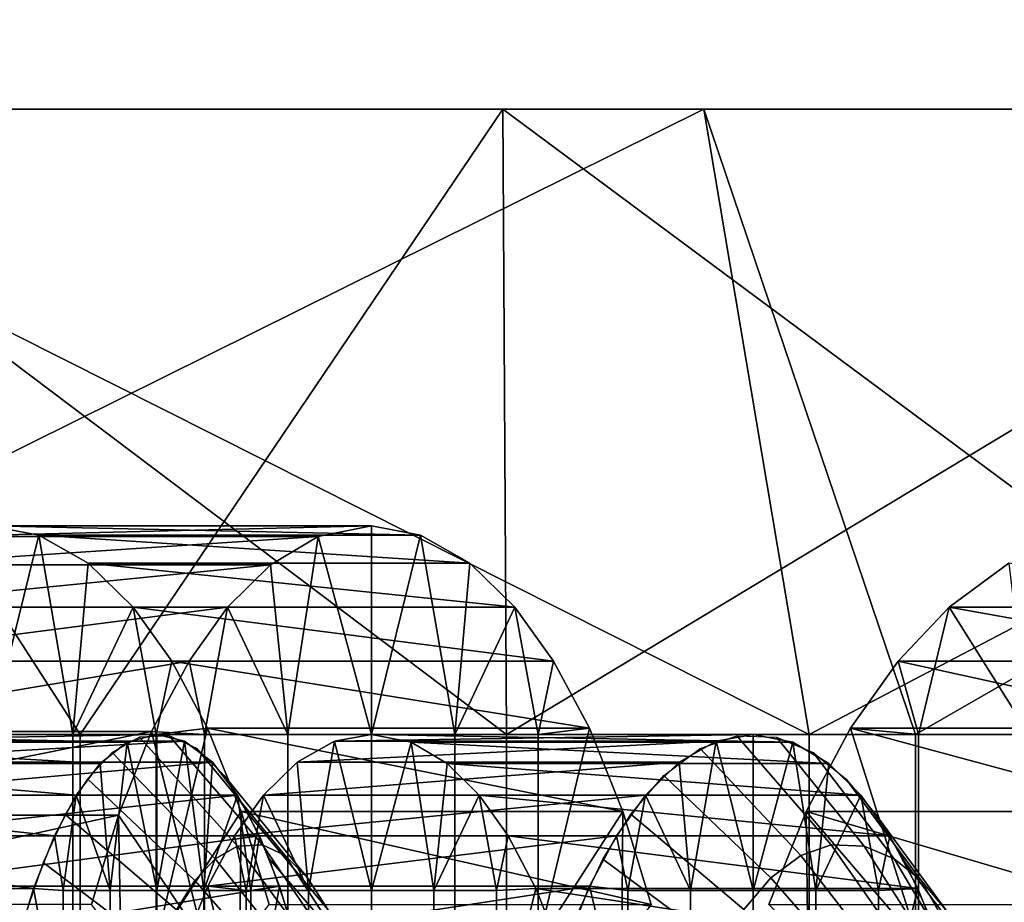
# Model space of a CAD drawing. Units: millimetres. Extents: x 2703 to 3380, y 1331 to 1373.
# Drawn here: x 2765 to 2768, y 1341 to 1343 of the extents above; entities that cross this region are included whole.
import ezdxf

# ---------------------------------------------------------------- set-up
doc = ezdxf.new("R2010")
doc.units = ezdxf.units.MM
doc.header["$MEASUREMENT"] = 0
for name, color, linetype in [('Domyslny', 7, 'Continuous'), ('Kreskowanie', 192, 'Continuous'), ('Osie', 5, 'Continuous')]:
    doc.layers.add(name, color=color, linetype=linetype)

msp = doc.modelspace()

# ---------------------------------------------------------------- linework, layer by layer
at = {"layer": 'Domyslny'}
for points in [[(2731.7644, 1339.636), (2736.7644, 1372.636, 5), (2793.7644, 1356.136, 2.5)], [(2736.7644, 1372.636, 755), (2731.7644, 1339.6843, 759.9927), (2793.7644, 1356.136, 757.5)], [(2793.7644, 1339.636), (2731.7644, 1339.636), (2793.7644, 1356.136, 2.5)], [(2793.7644, 1339.636, 760), (2793.7644, 1356.136, 757.5), (2731.7644, 1339.6843, 759.9927)], [(2756.7644, 1347.636, 25), (2756.7644, 1334.636, 25), (2782.6736, 1341.136, 25)], [(2782.6736, 1347.636, 25), (2756.7644, 1347.636, 25), (2782.6736, 1341.136, 25)], [(2756.7644, 1334.636, 735), (2756.7644, 1347.636, 735), (2782.6736, 1341.136, 735)], [(2756.7644, 1347.636, 735), (2782.6736, 1347.636, 735), (2782.6736, 1341.136, 735)], [(2756.7644, 1334.636, 25), (2782.6736, 1334.636, 25), (2782.6736, 1341.136, 25)], [(2782.6736, 1334.636, 735), (2756.7644, 1334.636, 735), (2782.6736, 1341.136, 735)]]:
    msp.add_3dface(points, dxfattribs=at)
at = {"layer": 'Kreskowanie'}
for points in [[(2759.9238, 1342.636, 706.5643), (2761.7915, 1342.636, 710.6683), (2766.3462, 1342.636, 708.5889)], [(2761.7915, 1342.636, 49.259), (2759.9238, 1342.636, 53.363), (2766.3462, 1342.636, 51.3383)], [(2764.3638, 1342.636, 55.7431), (2766.3462, 1342.636, 51.3383), (2759.9238, 1342.636, 53.363)], [(2766.3462, 1342.636, 708.5889), (2764.3638, 1342.636, 704.1842), (2759.9238, 1342.636, 706.5643)], [(2761.7915, 1342.636, 710.6683), (2764.0996, 1342.636, 714.6245), (2766.3462, 1342.636, 708.5889)], [(2764.0996, 1342.636, 45.3028), (2761.7915, 1342.636, 49.259), (2766.3462, 1342.636, 51.3383)], [(2765.3315, 1341.136, 706.512), (2763.2566, 1341.136, 700.8238), (2764.3638, 1342.636, 704.1842)], [(2767.0813, 1341.136, 718.6719), (2764.0996, 1342.636, 714.6245), (2763.386, 1341.136, 713.4968)], [(2766.8286, 1342.636, 41.5638), (2763.8042, 1341.136, 45.7606), (2764.0996, 1342.636, 45.3028)], [(2763.8042, 1341.136, 45.7606), (2766.8286, 1342.636, 41.5638), (2767.3359, 1341.136, 40.9499)], [(2763.8267, 1341.136, 57.2492), (2766.3545, 1341.136, 51.3225), (2764.3638, 1342.636, 55.7431)], [(2764.0996, 1342.636, 714.6245), (2767.0813, 1341.136, 718.6719), (2766.8286, 1342.636, 718.3634)], [(2764.0996, 1342.636, 714.6245), (2766.8286, 1342.636, 718.3634), (2768.845, 1342.636, 712.7226)], [(2766.8286, 1342.636, 41.5638), (2764.0996, 1342.636, 45.3028), (2768.845, 1342.636, 47.2047)], [(2766.3462, 1342.636, 51.3383), (2768.845, 1342.636, 47.2047), (2764.0996, 1342.636, 45.3028)], [(2768.845, 1342.636, 712.7226), (2766.3462, 1342.636, 708.5889), (2764.0996, 1342.636, 714.6245)], [(2764.3638, 1342.636, 704.1842), (2766.3462, 1342.636, 708.5889), (2765.3315, 1341.136, 706.512)], [(2766.3462, 1342.636, 51.3383), (2764.3638, 1342.636, 55.7431), (2766.3545, 1341.136, 51.3225)], [(2768.3682, 1341.136, 712.0159), (2765.3315, 1341.136, 706.512), (2766.3462, 1342.636, 708.5889)], [(2766.3462, 1342.636, 708.5889), (2768.845, 1342.636, 712.7226), (2768.3682, 1341.136, 712.0159)], [(2768.845, 1342.636, 47.2047), (2766.3462, 1342.636, 51.3383), (2766.3545, 1341.136, 51.3225)], [(2766.3545, 1341.136, 51.3225), (2769.801, 1341.136, 45.8785), (2768.845, 1342.636, 47.2047)], [(2766.8286, 1342.636, 718.3634), (2767.0813, 1341.136, 718.6719), (2769.9446, 1342.636, 721.8198)], [(2769.9446, 1342.636, 38.1074), (2767.3359, 1341.136, 40.9499), (2766.8286, 1342.636, 41.5638)], [(2766.8286, 1342.636, 718.3634), (2769.9446, 1342.636, 721.8198), (2771.824, 1342.636, 716.5249)], [(2769.9446, 1342.636, 38.1074), (2766.8286, 1342.636, 41.5638), (2771.824, 1342.636, 43.4023)], [(2768.845, 1342.636, 47.2047), (2771.824, 1342.636, 43.4023), (2766.8286, 1342.636, 41.5638)], [(2771.824, 1342.636, 716.5249), (2768.845, 1342.636, 712.7226), (2766.8286, 1342.636, 718.3634)], [(2771.5007, 1341.136, 723.3032), (2769.9446, 1342.636, 721.8198), (2767.0813, 1341.136, 718.6719)], [(2767.3359, 1341.136, 40.9499), (2769.9446, 1342.636, 38.1074), (2771.4985, 1341.136, 36.6259)], [(2765.3315, 1339.636, 706.512), (2763.2566, 1339.636, 700.8238), (2763.2566, 1341.136, 700.8238), (2765.3315, 1341.136, 706.512)], [(2767.0813, 1339.636, 718.6719), (2767.0813, 1341.136, 718.6719), (2763.386, 1341.136, 713.4968), (2763.386, 1339.636, 713.4968)], [(2763.8042, 1339.636, 45.7606), (2763.8042, 1341.136, 45.7606), (2767.3359, 1341.136, 40.9499), (2767.3359, 1339.636, 40.9499)], [(2763.8267, 1339.636, 57.2492), (2766.3545, 1339.636, 51.3225), (2766.3545, 1341.136, 51.3225), (2763.8267, 1341.136, 57.2492)], [(2768.3682, 1339.636, 712.0159), (2765.3315, 1339.636, 706.512), (2765.3315, 1341.136, 706.512), (2768.3682, 1341.136, 712.0159)], [(2766.3545, 1339.636, 51.3225), (2769.801, 1339.636, 45.8785), (2769.801, 1341.136, 45.8785), (2766.3545, 1341.136, 51.3225)], [(2771.5007, 1339.636, 723.3032), (2771.5007, 1341.136, 723.3032), (2767.0813, 1341.136, 718.6719), (2767.0813, 1339.636, 718.6719)], [(2767.3359, 1339.636, 40.9499), (2767.3359, 1341.136, 40.9499), (2771.4985, 1341.136, 36.6259), (2771.4985, 1339.636, 36.6259)]]:
    msp.add_3dface(points, dxfattribs=at)
at = {"layer": 'Osie'}
for points in [[(2764.9871, 1341.6107, 705.733), (2765.1143, 1341.636, 706.0237), (2766.0305, 1341.636, 705.6232)], [(2766.0305, 1341.636, 705.6232), (2765.9033, 1341.6107, 705.3324), (2764.9871, 1341.6107, 705.733)], [(2765.1143, 1341.636, 706.0237), (2765.2324, 1341.614, 706.2944), (2766.1487, 1341.614, 705.8938)], [(2766.1487, 1341.614, 705.8938), (2766.0305, 1341.636, 705.6232), (2765.1143, 1341.636, 706.0237)], [(2765.2324, 1341.614, 706.2944), (2765.1143, 1341.636, 706.0237), (2765.1143, 1341.136, 706.0237)], [(2765.9033, 1341.6107, 705.3324), (2766.0305, 1341.636, 705.6232), (2766.0305, 1341.136, 705.6232)], [(2766.0305, 1341.636, 705.6232), (2766.1487, 1341.614, 705.8938), (2766.0305, 1341.136, 705.6232)], [(2764.8721, 1341.5425, 705.4698), (2764.9871, 1341.6107, 705.733), (2765.9033, 1341.6107, 705.3324)], [(2765.9033, 1341.6107, 705.3324), (2765.7883, 1341.5425, 705.0692), (2764.8721, 1341.5425, 705.4698)], [(2765.1143, 1341.136, 706.0237), (2765.3145, 1341.136, 706.4819), (2765.2324, 1341.614, 706.2944)], [(2765.2324, 1341.614, 706.2944), (2765.3508, 1341.5466, 706.5652), (2766.2671, 1341.5466, 706.1647)], [(2766.2671, 1341.5466, 706.1647), (2766.1487, 1341.614, 705.8938), (2765.2324, 1341.614, 706.2944)], [(2765.3508, 1341.5466, 706.5652), (2765.2324, 1341.614, 706.2944), (2765.3145, 1341.136, 706.4819)], [(2765.7883, 1341.5425, 705.0692), (2765.9033, 1341.6107, 705.3324), (2765.8301, 1341.136, 705.165)], [(2766.0305, 1341.136, 705.6232), (2765.8301, 1341.136, 705.165), (2765.9033, 1341.6107, 705.3324)], [(2766.2307, 1341.136, 706.0813), (2766.0305, 1341.136, 705.6232), (2766.1487, 1341.614, 705.8938)], [(2766.1487, 1341.614, 705.8938), (2766.2671, 1341.5466, 706.1647), (2766.2307, 1341.136, 706.0813)], [(2764.7693, 1341.4412, 705.2348), (2764.8721, 1341.5425, 705.4698), (2765.7883, 1341.5425, 705.0692)], [(2765.7883, 1341.5425, 705.0692), (2765.6855, 1341.4412, 704.8342), (2764.7693, 1341.4412, 705.2348)], [(2765.4587, 1341.4415, 706.8118), (2765.3508, 1341.5466, 706.5652), (2765.3145, 1341.136, 706.4819)], [(2765.3508, 1341.5466, 706.5652), (2765.4587, 1341.4415, 706.8118), (2766.375, 1341.4415, 706.4113)], [(2766.375, 1341.4415, 706.4113), (2766.2671, 1341.5466, 706.1647), (2765.3508, 1341.5466, 706.5652)], [(2765.6855, 1341.4412, 704.8342), (2765.7883, 1341.5425, 705.0692), (2765.8301, 1341.136, 705.165)], [(2766.2671, 1341.5466, 706.1647), (2766.375, 1341.4415, 706.4113), (2766.2307, 1341.136, 706.0813)], [(2767.5603, 1341.5466, 49.1806), (2767.4172, 1341.4415, 49.4086), (2768.2646, 1341.4415, 49.9398)], [(2767.4172, 1341.4415, 49.4086), (2767.5603, 1341.5466, 49.1806), (2767.6086, 1341.136, 49.1035)], [(2764.6768, 1341.3118, 705.0234), (2764.7693, 1341.4412, 705.2348), (2765.6855, 1341.4412, 704.8342)], [(2765.6855, 1341.4412, 704.8342), (2765.593, 1341.3118, 704.6228), (2764.6768, 1341.3118, 705.0234)], [(2765.3145, 1341.136, 706.4819), (2765.5146, 1341.136, 706.94), (2765.4587, 1341.4415, 706.8118)], [(2765.4587, 1341.4415, 706.8118), (2765.5515, 1341.3116, 707.0242), (2766.4678, 1341.3116, 706.6237)], [(2766.4678, 1341.3116, 706.6237), (2766.375, 1341.4415, 706.4113), (2765.4587, 1341.4415, 706.8118)], [(2765.5515, 1341.3116, 707.0242), (2765.4587, 1341.4415, 706.8118), (2765.5146, 1341.136, 706.94)], [(2765.593, 1341.3118, 704.6228), (2765.6855, 1341.4412, 704.8342), (2765.6299, 1341.136, 704.7069)], [(2765.8301, 1341.136, 705.165), (2765.6299, 1341.136, 704.7069), (2765.6855, 1341.4412, 704.8342)], [(2766.4309, 1341.136, 706.5394), (2766.2307, 1341.136, 706.0813), (2766.375, 1341.4415, 706.4113)], [(2766.375, 1341.4415, 706.4113), (2766.4678, 1341.3116, 706.6237), (2766.4309, 1341.136, 706.5394)], [(2767.4172, 1341.4415, 49.4086), (2767.2942, 1341.3116, 49.605), (2768.1414, 1341.3116, 50.1362)], [(2767.2942, 1341.3116, 49.605), (2767.4172, 1341.4415, 49.4086), (2767.343, 1341.136, 49.5271)], [(2767.6086, 1341.136, 49.1035), (2767.343, 1341.136, 49.5271), (2767.4172, 1341.4415, 49.4086)], [(2768.1414, 1341.3116, 50.1362), (2768.2646, 1341.4415, 49.9398), (2767.4172, 1341.4415, 49.4086)], [(2764.5872, 1341.1426, 704.8185), (2764.6768, 1341.3118, 705.0234), (2765.593, 1341.3118, 704.6228)], [(2765.593, 1341.3118, 704.6228), (2765.5034, 1341.1426, 704.418), (2764.5872, 1341.1426, 704.8185)], [(2765.5034, 1341.1426, 704.418), (2765.593, 1341.3118, 704.6228), (2765.6299, 1341.136, 704.7069)], [(2765.6375, 1341.1505, 707.2206), (2765.5515, 1341.3116, 707.0242), (2765.5146, 1341.136, 706.94)], [(2765.5515, 1341.3116, 707.0242), (2765.6375, 1341.1505, 707.2206), (2766.5537, 1341.1505, 706.8199)], [(2766.5537, 1341.1505, 706.8199), (2766.4678, 1341.3116, 706.6237), (2765.5515, 1341.3116, 707.0242)], [(2766.4678, 1341.3116, 706.6237), (2766.5537, 1341.1505, 706.8199), (2766.4309, 1341.136, 706.5394)], [(2767.2942, 1341.3116, 49.605), (2767.1804, 1341.1505, 49.7866), (2768.0276, 1341.1505, 50.3177)], [(2767.1804, 1341.1505, 49.7866), (2767.2942, 1341.3116, 49.605), (2767.343, 1341.136, 49.5271)], [(2768.0276, 1341.1505, 50.3177), (2768.1414, 1341.3116, 50.1362), (2767.2942, 1341.3116, 49.605)], [(2765.7178, 1340.9513, 707.4042), (2765.6375, 1341.1505, 707.2206), (2765.5146, 1340.636, 706.94)], [(2765.5146, 1341.136, 706.94), (2765.5146, 1340.636, 706.94), (2765.6375, 1341.1505, 707.2206)], [(2765.6375, 1341.1505, 707.2206), (2765.7178, 1340.9513, 707.4042), (2766.634, 1340.9513, 707.0036)], [(2766.634, 1340.9513, 707.0036), (2766.5537, 1341.1505, 706.8199), (2765.6375, 1341.1505, 707.2206)], [(2766.5537, 1341.1505, 706.8199), (2766.634, 1340.9513, 707.0036), (2766.4309, 1340.636, 706.5394)], [(2766.4309, 1340.636, 706.5394), (2766.4309, 1341.136, 706.5394), (2766.5537, 1341.1505, 706.8199)], [(2767.1804, 1341.1505, 49.7866), (2767.074, 1340.9513, 49.9564), (2767.9211, 1340.9513, 50.4875)], [(2767.074, 1340.9513, 49.9564), (2767.1804, 1341.1505, 49.7866), (2767.343, 1340.636, 49.5271)], [(2767.9211, 1340.9513, 50.4875), (2768.0276, 1341.1505, 50.3177), (2767.1804, 1341.1505, 49.7866)], [(2767.343, 1341.136, 49.5271), (2767.343, 1340.636, 49.5271), (2767.1804, 1341.1505, 49.7866)], [(2764.5623, 1341.136, 58.2228), (2764.4907, 1341.1169, 58.4499), (2765.4446, 1341.1169, 58.75)], [(2764.5076, 1340.9421, 704.636), (2764.5872, 1341.1426, 704.8185), (2765.5034, 1341.1426, 704.418)], [(2765.5034, 1341.1426, 704.418), (2765.4238, 1340.9421, 704.2354), (2764.5076, 1340.9421, 704.636)], [(2765.4446, 1341.1169, 58.75), (2765.5161, 1341.136, 58.523), (2764.5623, 1341.136, 58.2228)], [(2764.6287, 1341.1195, 58.0115), (2764.5623, 1341.136, 58.2228), (2765.5161, 1341.136, 58.523)], [(2765.5161, 1341.136, 58.523), (2765.5825, 1341.1195, 58.3116), (2764.6287, 1341.1195, 58.0115)], [(2765.3145, 1340.636, 706.4819), (2765.3145, 1341.136, 706.4819), (2765.1143, 1341.136, 706.0237), (2765.1143, 1340.636, 706.0237)], [(2765.5146, 1340.636, 706.94), (2765.5146, 1341.136, 706.94), (2765.3145, 1341.136, 706.4819), (2765.3145, 1340.636, 706.4819)], [(2765.4739, 1341.1294, 58.6568), (2765.4084, 1341.0925, 58.8651), (2765.6558, 1340.8375, 58.8771), (2765.7097, 1340.868, 58.7053)], [(2765.4238, 1340.9421, 704.2354), (2765.5034, 1341.1426, 704.418), (2765.6299, 1340.636, 704.7069)], [(2765.5161, 1341.136, 58.523), (2765.4446, 1341.1169, 58.75), (2765.5161, 1340.761, 58.523)], [(2765.5457, 1341.1328, 58.4291), (2765.4739, 1341.1294, 58.6568), (2765.7097, 1340.868, 58.7053), (2765.769, 1340.8708, 58.5174)], [(2765.6299, 1341.136, 704.7069), (2765.6299, 1340.636, 704.7069), (2765.5034, 1341.1426, 704.418)], [(2765.5825, 1341.1195, 58.3116), (2765.5161, 1341.136, 58.523), (2765.5161, 1340.761, 58.523)], [(2765.6116, 1341.1018, 58.2193), (2765.5457, 1341.1328, 58.4291), (2765.769, 1340.8708, 58.5174), (2765.8235, 1340.8452, 58.3443)], [(2765.6299, 1340.636, 704.7069), (2765.6299, 1341.136, 704.7069), (2765.8301, 1341.136, 705.165), (2765.8301, 1340.636, 705.165)], [(2765.8301, 1340.636, 705.165), (2765.8301, 1341.136, 705.165), (2766.0305, 1341.136, 705.6232), (2766.0305, 1340.636, 705.6232)], [(2766.9468, 1341.136, 705.2225), (2766.8579, 1341.1195, 705.0195), (2765.9417, 1341.1195, 705.4202)], [(2765.9417, 1341.1195, 705.4202), (2766.0305, 1341.136, 705.6232), (2766.9468, 1341.136, 705.2225)], [(2766.0305, 1341.136, 705.6232), (2765.9417, 1341.1195, 705.4202), (2766.0305, 1340.761, 705.6232)], [(2767.042, 1341.1169, 705.4406), (2766.9468, 1341.136, 705.2225), (2766.0305, 1341.136, 705.6232)], [(2766.0305, 1341.136, 705.6232), (2766.1257, 1341.1169, 705.8412), (2767.042, 1341.1169, 705.4406)], [(2766.1257, 1341.1169, 705.8412), (2766.0305, 1341.136, 705.6232), (2766.0305, 1340.761, 705.6232)], [(2766.0305, 1340.636, 705.6232), (2766.0305, 1341.136, 705.6232), (2766.2307, 1341.136, 706.0813), (2766.2307, 1340.636, 706.0813)], [(2766.2307, 1340.636, 706.0813), (2766.2307, 1341.136, 706.0813), (2766.4309, 1341.136, 706.5394), (2766.4309, 1340.636, 706.5394)], [(2766.8191, 1341.1018, 704.9308), (2766.9072, 1341.1328, 705.1324), (2767.1335, 1340.8708, 705.0522), (2767.061, 1340.8452, 704.8859)], [(2766.8579, 1341.1195, 705.0195), (2766.9468, 1341.136, 705.2225), (2766.9468, 1340.761, 705.2225)], [(2766.9072, 1341.1328, 705.1324), (2767.0029, 1341.1294, 705.3511), (2767.2126, 1340.868, 705.2327), (2767.1335, 1340.8708, 705.0522)], [(2766.9468, 1341.136, 705.2225), (2767.042, 1341.1169, 705.4406), (2766.9468, 1340.761, 705.2225)], [(2767.0029, 1341.1294, 705.3511), (2767.0903, 1341.0925, 705.5512), (2767.2847, 1340.8375, 705.3977), (2767.2126, 1340.868, 705.2327)], [(2767.343, 1340.636, 49.5271), (2767.343, 1341.136, 49.5271), (2767.6086, 1341.136, 49.1035), (2767.6086, 1340.636, 49.1035)], [(2764.4907, 1341.1169, 58.4499), (2764.426, 1341.0658, 58.6554), (2765.3799, 1341.0658, 58.9555)], [(2765.3799, 1341.0658, 58.9555), (2765.4446, 1341.1169, 58.75), (2764.4907, 1341.1169, 58.4499)], [(2764.6951, 1341.069, 57.8), (2764.6287, 1341.1195, 58.0115), (2765.5825, 1341.1195, 58.3116)], [(2765.5825, 1341.1195, 58.3116), (2765.6492, 1341.069, 58.1001), (2764.6951, 1341.069, 57.8)], [(2765.4446, 1341.1169, 58.75), (2765.3799, 1341.0658, 58.9555), (2765.4036, 1340.761, 58.8807)], [(2765.4036, 1340.761, 58.8807), (2765.5161, 1340.761, 58.523), (2765.4446, 1341.1169, 58.75)], [(2765.5161, 1340.761, 58.523), (2765.6287, 1340.761, 58.1652), (2765.5825, 1341.1195, 58.3116)], [(2765.6492, 1341.069, 58.1001), (2765.5825, 1341.1195, 58.3116), (2765.6287, 1340.761, 58.1652)], [(2766.8579, 1341.1195, 705.0195), (2766.769, 1341.069, 704.8164), (2765.8528, 1341.069, 705.217)], [(2765.8528, 1341.069, 705.217), (2765.9417, 1341.1195, 705.4202), (2766.8579, 1341.1195, 705.0195)], [(2765.9417, 1341.1195, 705.4202), (2765.8528, 1341.069, 705.217), (2765.8801, 1340.761, 705.2795)], [(2765.8801, 1340.761, 705.2795), (2766.0305, 1340.761, 705.6232), (2765.9417, 1341.1195, 705.4202)], [(2766.0305, 1340.761, 705.6232), (2766.1807, 1340.761, 705.9667), (2766.1257, 1341.1169, 705.8412)], [(2767.1284, 1341.0658, 705.638), (2767.042, 1341.1169, 705.4406), (2766.1257, 1341.1169, 705.8412)], [(2766.1257, 1341.1169, 705.8412), (2766.2122, 1341.0658, 706.0386), (2767.1284, 1341.0658, 705.638)], [(2766.2122, 1341.0658, 706.0386), (2766.1257, 1341.1169, 705.8412), (2766.1807, 1340.761, 705.9667)], [(2766.769, 1341.069, 704.8164), (2766.8579, 1341.1195, 705.0195), (2766.7964, 1340.761, 704.879)], [(2766.9468, 1340.761, 705.2225), (2766.7964, 1340.761, 704.879), (2766.8579, 1341.1195, 705.0195)], [(2767.0969, 1340.761, 705.5662), (2766.9468, 1340.761, 705.2225), (2767.042, 1341.1169, 705.4406)], [(2767.042, 1341.1169, 705.4406), (2767.1284, 1341.0658, 705.638), (2767.0969, 1340.761, 705.5662)], [(2765.4084, 1341.0925, 58.8651), (2765.3494, 1341.0293, 59.0529), (2765.6069, 1340.7854, 59.0321), (2765.6558, 1340.8375, 58.8771)], [(2765.677, 1341.0369, 58.0114), (2765.6116, 1341.1018, 58.2193), (2765.8235, 1340.8452, 58.3443), (2765.8774, 1340.7916, 58.1728)], [(2766.7319, 1341.0369, 704.7312), (2766.8191, 1341.1018, 704.9308), (2767.061, 1340.8452, 704.8859), (2766.989, 1340.7916, 704.7212)], [(2767.0903, 1341.0925, 705.5512), (2767.1692, 1341.0293, 705.7316), (2767.3499, 1340.7854, 705.5466), (2767.2847, 1340.8375, 705.3977)], [(2764.426, 1341.0658, 58.6554), (2764.3684, 1340.9899, 58.8389), (2765.3223, 1340.9899, 59.139)], [(2765.3223, 1340.9899, 59.139), (2765.3799, 1341.0658, 58.9555), (2764.426, 1341.0658, 58.6554)], [(2764.7559, 1340.9902, 57.6075), (2764.6951, 1341.069, 57.8), (2765.6492, 1341.069, 58.1001)], [(2765.6492, 1341.069, 58.1001), (2765.7097, 1340.9902, 57.9076), (2764.7559, 1340.9902, 57.6075)], [(2765.3799, 1341.0658, 58.9555), (2765.3223, 1340.9899, 59.139), (2765.4036, 1340.761, 58.8807)], [(2765.7097, 1340.9902, 57.9076), (2765.6492, 1341.069, 58.1001), (2765.6287, 1340.761, 58.1652)], [(2766.769, 1341.069, 704.8164), (2766.6882, 1340.9902, 704.6315), (2765.772, 1340.9902, 705.032)], [(2765.772, 1340.9902, 705.032), (2765.8528, 1341.069, 705.217), (2766.769, 1341.069, 704.8164)], [(2765.8528, 1341.069, 705.217), (2765.772, 1340.9902, 705.032), (2765.8801, 1340.761, 705.2795)], [(2766.2891, 1340.9899, 706.2148), (2766.2122, 1341.0658, 706.0386), (2766.1807, 1340.761, 705.9667)], [(2767.2053, 1340.9899, 705.8143), (2767.1284, 1341.0658, 705.638), (2766.2122, 1341.0658, 706.0386)], [(2766.2122, 1341.0658, 706.0386), (2766.2891, 1340.9899, 706.2148), (2767.2053, 1340.9899, 705.8143)], [(2766.6882, 1340.9902, 704.6315), (2766.769, 1341.069, 704.8164), (2766.7964, 1340.761, 704.879)], [(2767.1284, 1341.0658, 705.638), (2767.2053, 1340.9899, 705.8143), (2767.0969, 1340.761, 705.5662)], [(2765.7358, 1340.9449, 57.8242), (2765.677, 1341.0369, 58.0114), (2765.8774, 1340.7916, 58.1728), (2765.926, 1340.7158, 58.0184)], [(2766.6533, 1340.9449, 704.5514), (2766.7319, 1341.0369, 704.7312), (2766.989, 1340.7916, 704.7212), (2766.9241, 1340.7158, 704.5729)], [(2765.3494, 1341.0293, 59.0529), (2765.2957, 1340.9438, 59.2237), (2765.5627, 1340.7148, 59.173), (2765.6069, 1340.7854, 59.0321)], [(2767.1692, 1341.0293, 705.7316), (2767.241, 1340.9438, 705.8956), (2767.4089, 1340.7148, 705.6819), (2767.3499, 1340.7854, 705.5466)], [(2764.3684, 1340.9899, 58.8389), (2764.3164, 1340.8928, 59.0039), (2765.2703, 1340.8928, 59.304)], [(2765.2703, 1340.8928, 59.304), (2765.3223, 1340.9899, 59.139), (2764.3684, 1340.9899, 58.8389)], [(2764.8079, 1340.8927, 57.4416), (2764.7559, 1340.9902, 57.6075), (2765.7097, 1340.9902, 57.9076)], [(2765.7097, 1340.9902, 57.9076), (2765.762, 1340.8927, 57.7417), (2764.8079, 1340.8927, 57.4416)], [(2765.3223, 1340.9899, 59.139), (2765.2703, 1340.8928, 59.304), (2765.291, 1340.761, 59.2384)], [(2765.291, 1340.761, 59.2384), (2765.4036, 1340.761, 58.8807), (2765.3223, 1340.9899, 59.139)], [(2765.6287, 1340.761, 58.1652), (2765.7412, 1340.761, 57.8075), (2765.7097, 1340.9902, 57.9076)], [(2766.6882, 1340.9902, 704.6315), (2766.6187, 1340.8927, 704.4722), (2765.7024, 1340.8927, 704.8727)], [(2765.7024, 1340.8927, 704.8727), (2765.772, 1340.9902, 705.032), (2766.6882, 1340.9902, 704.6315)], [(2765.772, 1340.9902, 705.032), (2765.7024, 1340.8927, 704.8727), (2765.73, 1340.761, 704.936)], [(2765.762, 1340.8927, 57.7417), (2765.7097, 1340.9902, 57.9076), (2765.7412, 1340.761, 57.8075)], [(2765.73, 1340.761, 704.936), (2765.8801, 1340.761, 705.2795), (2765.772, 1340.9902, 705.032)], [(2766.1807, 1340.761, 705.9667), (2766.3308, 1340.761, 706.3104), (2766.2891, 1340.9899, 706.2148)], [(2767.2747, 1340.8928, 705.9728), (2767.2053, 1340.9899, 705.8143), (2766.2891, 1340.9899, 706.2148)], [(2766.2891, 1340.9899, 706.2148), (2766.3584, 1340.8928, 706.3734), (2767.2747, 1340.8928, 705.9728)], [(2766.3584, 1340.8928, 706.3734), (2766.2891, 1340.9899, 706.2148), (2766.3308, 1340.761, 706.3104)], [(2766.6187, 1340.8927, 704.4722), (2766.6882, 1340.9902, 704.6315), (2766.6462, 1340.761, 704.5353)], [(2766.7964, 1340.761, 704.879), (2766.6462, 1340.761, 704.5353), (2766.6882, 1340.9902, 704.6315)], [(2767.2471, 1340.761, 705.9097), (2767.0969, 1340.761, 705.5662), (2767.2053, 1340.9899, 705.8143)], [(2767.2053, 1340.9899, 705.8143), (2767.2747, 1340.8928, 705.9728), (2767.2471, 1340.761, 705.9097)], [(2764.4429, 1340.7279, 704.4885), (2764.5076, 1340.9421, 704.636), (2765.4238, 1340.9421, 704.2354)], [(2765.4238, 1340.9421, 704.2354), (2765.3591, 1340.7279, 704.0878), (2764.4429, 1340.7279, 704.4885)], [(2765.2957, 1340.9438, 59.2237), (2765.2429, 1340.8282, 59.3913), (2765.5193, 1340.6195, 59.3112), (2765.5627, 1340.7148, 59.173)], [(2765.3591, 1340.7279, 704.0878), (2765.4238, 1340.9421, 704.2354), (2765.4294, 1340.636, 704.2488)], [(2765.6299, 1340.636, 704.7069), (2765.4294, 1340.636, 704.2488), (2765.4238, 1340.9421, 704.2354)], [(2765.5146, 1340.636, 706.94), (2765.7151, 1340.636, 707.3981), (2765.7178, 1340.9513, 707.4042)], [(2765.7854, 1340.7278, 707.5591), (2765.7178, 1340.9513, 707.4042), (2765.7151, 1340.636, 707.3981)], [(2765.7178, 1340.9513, 707.4042), (2765.7854, 1340.7278, 707.5591), (2766.7017, 1340.7278, 707.1585)], [(2766.7017, 1340.7278, 707.1585), (2766.634, 1340.9513, 707.0036), (2765.7178, 1340.9513, 707.4042)], [(2765.7861, 1340.8363, 57.6648), (2765.7358, 1340.9449, 57.8242), (2765.926, 1340.7158, 58.0184), (2765.9673, 1340.6262, 57.8869)], [(2766.6313, 1340.636, 706.9975), (2766.4309, 1340.636, 706.5394), (2766.634, 1340.9513, 707.0036)], [(2766.5862, 1340.8363, 704.3983), (2766.6533, 1340.9449, 704.5514), (2766.9241, 1340.7158, 704.5729), (2766.8689, 1340.6262, 704.4466)], [(2766.634, 1340.9513, 707.0036), (2766.7017, 1340.7278, 707.1585), (2766.6313, 1340.636, 706.9975)], [(2767.074, 1340.9513, 49.9564), (2766.9841, 1340.7278, 50.0996), (2767.8313, 1340.7278, 50.6308)], [(2766.9841, 1340.7278, 50.0996), (2767.074, 1340.9513, 49.9564), (2767.0774, 1340.636, 49.9508)], [(2767.8313, 1340.7278, 50.6308), (2767.9211, 1340.9513, 50.4875), (2767.074, 1340.9513, 49.9564)], [(2767.343, 1340.636, 49.5271), (2767.0774, 1340.636, 49.9508), (2767.074, 1340.9513, 49.9564)], [(2767.241, 1340.9438, 705.8956), (2767.3113, 1340.8282, 706.0566), (2767.467, 1340.6195, 705.8146), (2767.4089, 1340.7148, 705.6819)], [(2764.3164, 1340.8928, 59.0039), (2764.2661, 1340.766, 59.1639), (2765.22, 1340.766, 59.464)], [(2765.22, 1340.766, 59.464), (2765.2703, 1340.8928, 59.304), (2764.3164, 1340.8928, 59.0039)], [(2764.8562, 1340.7719, 57.2884), (2764.8079, 1340.8927, 57.4416), (2765.762, 1340.8927, 57.7417)], [(2765.762, 1340.8927, 57.7417), (2765.8101, 1340.7719, 57.5885), (2764.8562, 1340.7719, 57.2884)], [(2765.2703, 1340.8928, 59.304), (2765.22, 1340.766, 59.464), (2765.291, 1340.761, 59.2384)], [(2766.6187, 1340.8927, 704.4722), (2766.5542, 1340.7719, 704.325), (2765.6379, 1340.7719, 704.7255)], [(2765.6379, 1340.7719, 704.7255), (2765.7024, 1340.8927, 704.8727), (2766.6187, 1340.8927, 704.4722)], [(2765.7024, 1340.8927, 704.8727), (2765.6379, 1340.7719, 704.7255), (2765.73, 1340.761, 704.936)], [(2765.8101, 1340.7719, 57.5885), (2765.762, 1340.8927, 57.7417), (2765.7412, 1340.761, 57.8075)], [(2766.4255, 1340.766, 706.527), (2766.3584, 1340.8928, 706.3734), (2766.3308, 1340.761, 706.3104)], [(2767.3418, 1340.766, 706.1265), (2767.2747, 1340.8928, 705.9728), (2766.3584, 1340.8928, 706.3734)], [(2766.3584, 1340.8928, 706.3734), (2766.4255, 1340.766, 706.527), (2767.3418, 1340.766, 706.1265)], [(2766.5542, 1340.7719, 704.325), (2766.6187, 1340.8927, 704.4722), (2766.6462, 1340.761, 704.5353)], [(2767.2747, 1340.8928, 705.9728), (2767.3418, 1340.766, 706.1265), (2767.2471, 1340.761, 705.9097)], [(2765.7097, 1340.868, 58.7053), (2765.6558, 1340.8375, 58.8771), (2765.865, 1340.5747, 58.8751), (2765.9072, 1340.5985, 58.7408)], [(2765.769, 1340.8708, 58.5174), (2765.7097, 1340.868, 58.7053), (2765.9072, 1340.5985, 58.7408), (2765.9534, 1340.6007, 58.5941)], [(2765.8235, 1340.8452, 58.3443), (2765.769, 1340.8708, 58.5174), (2765.9534, 1340.6007, 58.5941), (2765.9958, 1340.5807, 58.4588)], [(2767.061, 1340.8452, 704.8859), (2767.1335, 1340.8708, 705.0522), (2767.323, 1340.6007, 704.9888), (2767.2661, 1340.5807, 704.8589)], [(2767.1335, 1340.8708, 705.0522), (2767.2126, 1340.868, 705.2327), (2767.3848, 1340.5985, 705.1298), (2767.323, 1340.6007, 704.9888)], [(2767.2126, 1340.868, 705.2327), (2767.2847, 1340.8375, 705.3977), (2767.4409, 1340.5747, 705.2587), (2767.3848, 1340.5985, 705.1298)], [(2765.8774, 1340.7916, 58.1728), (2765.8235, 1340.8452, 58.3443), (2765.9958, 1340.5807, 58.4588), (2766.0381, 1340.5388, 58.3248)], [(2766.989, 1340.7916, 704.7212), (2767.061, 1340.8452, 704.8859), (2767.2661, 1340.5807, 704.8589), (2767.21, 1340.5388, 704.7302)], [(2765.2429, 1340.8282, 59.3913), (2765.1951, 1340.688, 59.5429), (2765.4797, 1340.5039, 59.4363), (2765.5193, 1340.6195, 59.3112)], [(2765.6558, 1340.8375, 58.8771), (2765.6069, 1340.7854, 59.0321), (2765.8269, 1340.5341, 58.9961), (2765.865, 1340.5747, 58.8751)], [(2765.8318, 1340.7052, 57.5194), (2765.7861, 1340.8363, 57.6648), (2765.9673, 1340.6262, 57.8869), (2766.0051, 1340.5181, 57.7669)], [(2766.5251, 1340.7052, 704.2586), (2766.5862, 1340.8363, 704.3983), (2766.8689, 1340.6262, 704.4466), (2766.8186, 1340.5181, 704.3314)], [(2767.2847, 1340.8375, 705.3977), (2767.3499, 1340.7854, 705.5466), (2767.4919, 1340.5341, 705.375), (2767.4409, 1340.5747, 705.2587)], [(2767.3113, 1340.8282, 706.0566), (2767.375, 1340.688, 706.2022), (2767.5195, 1340.5039, 705.9348), (2767.467, 1340.6195, 705.8146)], [(2764.9014, 1340.6226, 57.145), (2764.8562, 1340.7719, 57.2884), (2765.8101, 1340.7719, 57.5885)], [(2765.8101, 1340.7719, 57.5885), (2765.8552, 1340.6226, 57.4451), (2764.9014, 1340.6226, 57.145)], [(2765.6069, 1340.7854, 59.0321), (2765.5627, 1340.7148, 59.173), (2765.7922, 1340.4789, 59.1062), (2765.8269, 1340.5341, 58.9961)], [(2766.5542, 1340.7719, 704.325), (2766.4941, 1340.6226, 704.1872), (2765.5779, 1340.6226, 704.5878)], [(2765.5779, 1340.6226, 704.5878), (2765.6379, 1340.7719, 704.7255), (2766.5542, 1340.7719, 704.325)], [(2765.6379, 1340.7719, 704.7255), (2765.5779, 1340.6226, 704.5878), (2765.73, 1340.386, 704.936)], [(2765.73, 1340.386, 704.936), (2765.73, 1340.761, 704.936), (2765.6379, 1340.7719, 704.7255)], [(2765.8552, 1340.6226, 57.4451), (2765.8101, 1340.7719, 57.5885), (2765.7412, 1340.386, 57.8075)], [(2765.7412, 1340.761, 57.8075), (2765.7412, 1340.386, 57.8075), (2765.8101, 1340.7719, 57.5885)], [(2765.926, 1340.7158, 58.0184), (2765.8774, 1340.7916, 58.1728), (2766.0381, 1340.5388, 58.3248), (2766.0759, 1340.4796, 58.2042)], [(2766.4941, 1340.6226, 704.1872), (2766.5542, 1340.7719, 704.325), (2766.6462, 1340.386, 704.5353)], [(2766.6462, 1340.761, 704.5353), (2766.6462, 1340.386, 704.5353), (2766.5542, 1340.7719, 704.325)], [(2766.9241, 1340.7158, 704.5729), (2766.989, 1340.7916, 704.7212), (2767.21, 1340.5388, 704.7302), (2767.1592, 1340.4796, 704.6143)], [(2767.3499, 1340.7854, 705.5466), (2767.4089, 1340.7148, 705.6819), (2767.5381, 1340.4789, 705.4807), (2767.4919, 1340.5341, 705.375)], [(2765.175, 1340.6156, 59.6065), (2765.22, 1340.766, 59.464), (2764.2661, 1340.766, 59.1639)], [(2765.22, 1340.766, 59.464), (2765.175, 1340.6156, 59.6065), (2765.291, 1340.386, 59.2384)], [(2765.291, 1340.386, 59.2384), (2765.291, 1340.761, 59.2384), (2765.22, 1340.766, 59.464)], [(2765.291, 1340.386, 59.2384), (2765.4036, 1340.386, 58.8807), (2765.4036, 1340.761, 58.8807), (2765.291, 1340.761, 59.2384)], [(2765.4036, 1340.386, 58.8807), (2765.5161, 1340.386, 58.523), (2765.5161, 1340.761, 58.523), (2765.4036, 1340.761, 58.8807)], [(2765.5161, 1340.386, 58.523), (2765.6287, 1340.386, 58.1652), (2765.6287, 1340.761, 58.1652), (2765.5161, 1340.761, 58.523)], [(2765.6287, 1340.386, 58.1652), (2765.7412, 1340.386, 57.8075), (2765.7412, 1340.761, 57.8075), (2765.6287, 1340.761, 58.1652)], [(2765.8801, 1340.761, 705.2795), (2765.73, 1340.761, 704.936), (2765.73, 1340.386, 704.936), (2765.8801, 1340.386, 705.2795)], [(2766.0305, 1340.761, 705.6232), (2765.8801, 1340.761, 705.2795), (2765.8801, 1340.386, 705.2795), (2766.0305, 1340.386, 705.6232)], [(2766.1807, 1340.761, 705.9667), (2766.0305, 1340.761, 705.6232), (2766.0305, 1340.386, 705.6232), (2766.1807, 1340.386, 705.9667)], [(2766.3308, 1340.761, 706.3104), (2766.1807, 1340.761, 705.9667), (2766.1807, 1340.386, 705.9667), (2766.3308, 1340.386, 706.3104)], [(2766.4854, 1340.6156, 706.6639), (2766.4255, 1340.766, 706.527), (2766.3308, 1340.386, 706.3104)], [(2766.3308, 1340.761, 706.3104), (2766.3308, 1340.386, 706.3104), (2766.4255, 1340.766, 706.527)], [(2767.4016, 1340.6156, 706.2633), (2767.3418, 1340.766, 706.1265), (2766.4255, 1340.766, 706.527)], [(2766.4255, 1340.766, 706.527), (2766.4854, 1340.6156, 706.6639), (2767.4016, 1340.6156, 706.2633)], [(2766.7964, 1340.386, 704.879), (2766.6462, 1340.386, 704.5353), (2766.6462, 1340.761, 704.5353), (2766.7964, 1340.761, 704.879)], [(2766.9468, 1340.386, 705.2225), (2766.7964, 1340.386, 704.879), (2766.7964, 1340.761, 704.879), (2766.9468, 1340.761, 705.2225)], [(2767.0969, 1340.386, 705.5662), (2766.9468, 1340.386, 705.2225), (2766.9468, 1340.761, 705.2225), (2767.0969, 1340.761, 705.5662)], [(2767.2471, 1340.386, 705.9097), (2767.0969, 1340.386, 705.5662), (2767.0969, 1340.761, 705.5662), (2767.2471, 1340.761, 705.9097)], [(2767.3418, 1340.766, 706.1265), (2767.4016, 1340.6156, 706.2633), (2767.2471, 1340.386, 705.9097)], [(2767.2471, 1340.386, 705.9097), (2767.2471, 1340.761, 705.9097), (2767.3418, 1340.766, 706.1265)]]:
    msp.add_3dface(points, dxfattribs=at)

doc.saveas('drawing.dxf')
